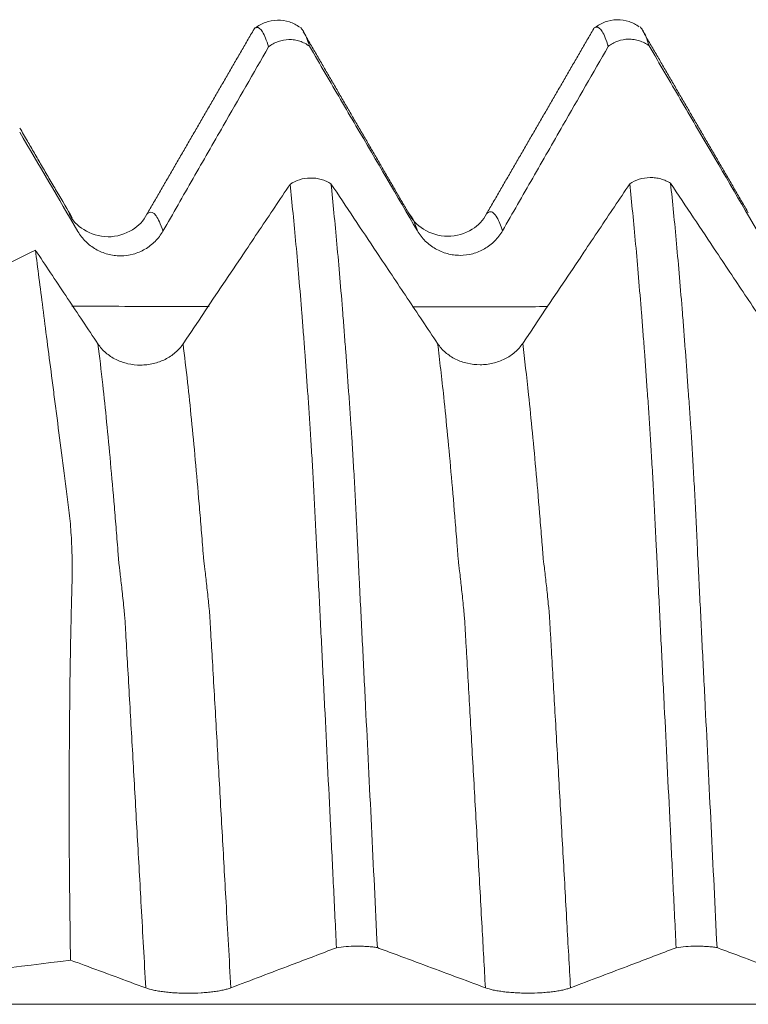
# Model space of a CAD drawing. Units: millimetres. Extents: x -48 to 94, y -82 to 26.
# Drawn here: x 51 to 54, y 1 to 5 of the extents above; entities that cross this region are included whole.
import ezdxf

# ---------------------------------------------------------------- set-up
doc = ezdxf.new("R2010")
doc.units = ezdxf.units.MM
doc.layers.add('1', color=4, linetype='Continuous')

msp = doc.modelspace()

# ---------------------------------------------------------------- linework, layer by layer
at = {"layer": '1', "lineweight": 18}
msp.add_line((52.2111, 5.0396), (52.2094, 5.0382), dxfattribs=at)
for points, degree in [([(52.2124, 5.0433), (51.9741, 4.6317), (51.7356, 4.2197)], 2), ([(52.4204, 5.0353), (52.4176, 5.0401), (52.4147, 5.045)], 2), ([(53.7127, 5.0457), (53.4743, 4.634), (53.2357, 4.2218)], 2), ([(53.9204, 5.0372), (53.9176, 5.0419), (53.9149, 5.0467)], 2), ([(52.8917, 4.2239), (52.6588, 4.6245), (52.426, 5.0255)], 2), ([(54.3917, 4.2258), (54.1588, 4.6265), (53.926, 5.0275)], 2), ([(51.1738, 4.5826), (51.2593, 4.4364), (51.345, 4.2902), (51.4307, 4.144)], 3), ([(50.3877, 3.6368), (50.6729, 3.7783), (50.958, 3.9199), (51.2431, 4.0615)], 3), ([(51.3984, 0.9274), (51.1667, 0.8981), (50.935, 0.8687), (50.7033, 0.8392)], 3)]:
    msp.add_open_spline(points, degree=degree, dxfattribs=at)
for points, knots in [([(52.4102, 5.0448), (52.3962, 5.0552), (52.3659, 5.071), (52.3116, 5.0797), (52.2578, 5.069), (52.2283, 5.0525), (52.2148, 5.0417)], [0, 0, 0, 0, 0.245414, 0.497531, 0.750962, 1, 1, 1, 1]), ([(52.2728, 4.9583), (52.2684, 4.9731), (52.264, 4.986), (52.2552, 5.008), (52.2509, 5.0171), (52.2379, 5.0385), (52.2293, 5.0451), (52.2194, 5.0438), (52.2182, 5.0435), (52.217, 5.0431)], [0, 0, 0, 0, 0.233631, 0.233631, 0.467262, 0.467262, 0.934525, 0.934525, 1, 1, 1, 1]), ([(53.9102, 5.0468), (53.8961, 5.0572), (53.8659, 5.073), (53.8115, 5.0817), (53.7577, 5.0709), (53.7282, 5.0544), (53.7147, 5.0435)], [0, 0, 0, 0, 0.245518, 0.497686, 0.75109, 1, 1, 1, 1]), ([(53.7729, 4.9602), (53.7684, 4.9751), (53.764, 4.988), (53.7553, 5.01), (53.7509, 5.019), (53.7378, 5.0403), (53.7291, 5.047), (53.7194, 5.0457), (53.7181, 5.0454), (53.7169, 5.045)], [0, 0, 0, 0, 0.233563, 0.233563, 0.467125, 0.467125, 0.934251, 0.934251, 1, 1, 1, 1]), ([(53.9178, 5.0417), (53.9209, 5.0385), (53.9241, 5.0343), (53.9359, 5.0149), (53.9446, 4.993), (53.9534, 4.9634)], [0, 0, 0, 0, 0.268542, 0.268542, 1, 1, 1, 1]), ([(52.4177, 5.0398), (52.4209, 5.0366), (52.4241, 5.0324), (52.4359, 5.0129), (52.4447, 4.991), (52.4535, 4.9614)], [0, 0, 0, 0, 0.268343, 0.268343, 1, 1, 1, 1]), ([(51.8063, 4.1447), (51.8507, 4.2223), (51.8952, 4.2999), (51.9841, 4.4551), (52.0286, 4.5327), (52.1396, 4.7262), (52.2062, 4.8423), (52.2728, 4.9583)], [0, 0, 0, 0, 0.286052, 0.286052, 0.572104, 0.572104, 1, 1, 1, 1]), ([(52.4535, 4.9614), (52.4469, 4.9662), (52.4401, 4.9705), (52.4258, 4.9779), (52.4182, 4.981), (52.4027, 4.986), (52.3948, 4.9878), (52.3789, 4.9902), (52.3708, 4.9908), (52.3463, 4.9904), (52.3304, 4.9874), (52.2996, 4.9764), (52.2856, 4.9685), (52.2728, 4.9583)], [0, 0, 0, 0, 0.125, 0.125, 0.25, 0.25, 0.375, 0.375, 0.5, 0.5, 0.75, 0.75, 1, 1, 1, 1]), ([(52.4535, 4.9614), (52.4768, 4.9215), (52.5001, 4.8817), (52.5686, 4.7645), (52.6138, 4.6871), (52.7495, 4.4552), (52.84, 4.3006), (52.9306, 4.1461)], [0, 0, 0, 0, 0.146626, 0.146626, 0.431084, 0.431084, 1, 1, 1, 1]), ([(53.3063, 4.1467), (53.3507, 4.2243), (53.3952, 4.3019), (53.4841, 4.457), (53.5286, 4.5346), (53.6396, 4.7282), (53.7062, 4.8442), (53.7729, 4.9602)], [0, 0, 0, 0, 0.28604, 0.28604, 0.572079, 0.572079, 1, 1, 1, 1]), ([(53.9534, 4.9634), (53.9469, 4.9682), (53.94, 4.9725), (53.9257, 4.9798), (53.9182, 4.983), (53.9027, 4.988), (53.8948, 4.9898), (53.8789, 4.9921), (53.8707, 4.9927), (53.8463, 4.9923), (53.8304, 4.9894), (53.7996, 4.9783), (53.7856, 4.9704), (53.7729, 4.9602)], [0, 0, 0, 0, 0.125, 0.125, 0.25, 0.25, 0.375, 0.375, 0.5, 0.5, 0.75, 0.75, 1, 1, 1, 1]), ([(53.9534, 4.9634), (53.9767, 4.9234), (54.0001, 4.8835), (54.0686, 4.7663), (54.1138, 4.689), (54.2495, 4.457), (54.3401, 4.3024), (54.4306, 4.1479)], [0, 0, 0, 0, 0.146759, 0.146759, 0.431173, 0.431173, 1, 1, 1, 1]), ([(51.4062, 4.2032), (51.3848, 4.2398), (51.3513, 4.2969), (51.3046, 4.3762), (51.2703, 4.435), (51.2378, 4.4909), (51.2057, 4.5466), (51.1852, 4.5819), (51.1748, 4.5999)], [0, 0, 0, 0, 0.319788, 0.459919, 0.586825, 0.712627, 0.844712, 1, 1, 1, 1]), ([(52.3679, 4.3517), (52.3453, 4.3181), (52.3227, 4.2844), (52.2552, 4.1838), (52.2102, 4.1168), (52.0753, 3.9157), (51.9853, 3.7816), (51.8953, 3.6476)], [0, 0, 0, 0, 0.143231, 0.143231, 0.428821, 0.428821, 1, 1, 1, 1]), ([(52.3679, 4.3517), (52.3806, 4.3605), (52.3947, 4.3673), (52.4254, 4.3769), (52.4413, 4.3794), (52.4658, 4.3798), (52.4739, 4.3793), (52.4899, 4.3773), (52.4977, 4.3757), (52.5132, 4.3714), (52.5208, 4.3687), (52.5351, 4.3623), (52.5419, 4.3586), (52.5485, 4.3544)], [0, 0, 0, 0, 0.25, 0.25, 0.5, 0.5, 0.625, 0.625, 0.75, 0.75, 0.875, 0.875, 1, 1, 1, 1]), ([(52.5729, 0.9818), (52.5685, 1.0725), (52.564, 1.1629), (52.5553, 1.3426), (52.5509, 1.4319), (52.5379, 1.6985), (52.5292, 1.8742), (52.5184, 2.0914), (52.5162, 2.1347), (52.5119, 2.221), (52.5097, 2.2641), (52.5033, 2.3926), (52.4993, 2.4776), (52.4928, 2.6036), (52.4906, 2.6454), (52.488, 2.6974), (52.4874, 2.7078), (52.4864, 2.7286), (52.4858, 2.7389), (52.4846, 2.7596), (52.4841, 2.77), (52.4831, 2.7906), (52.4827, 2.8009), (52.4812, 2.8317), (52.4802, 2.8519), (52.4782, 2.892), (52.4772, 2.9119), (52.4752, 2.9512), (52.4742, 2.9706), (52.4721, 3.009), (52.4711, 3.0281), (52.468, 3.0842), (52.4661, 3.1202), (52.463, 3.172), (52.462, 3.1889), (52.46, 3.222), (52.4591, 3.2383), (52.457, 3.2701), (52.4559, 3.2855), (52.4539, 3.3166), (52.4529, 3.332), (52.4509, 3.3628), (52.4498, 3.3781), (52.4477, 3.4084), (52.4466, 3.4235), (52.4412, 3.4985), (52.437, 3.5572), (52.4306, 3.643), (52.4285, 3.6713), (52.4242, 3.727), (52.4134, 3.8641), (52.4026, 3.991), (52.3853, 4.1811), (52.3766, 4.2697), (52.3679, 4.3517)], [0, 0, 0, 0, 0.0625, 0.0625, 0.125, 0.125, 0.25, 0.25, 0.28125, 0.28125, 0.3125, 0.3125, 0.375, 0.375, 0.40625, 0.40625, 0.414062, 0.414062, 0.421875, 0.421875, 0.429687, 0.429687, 0.4375, 0.4375, 0.453125, 0.453125, 0.46875, 0.46875, 0.484375, 0.484375, 0.5, 0.5, 0.53125, 0.53125, 0.546875, 0.546875, 0.5625, 0.5625, 0.578125, 0.578125, 0.59375, 0.59375, 0.609375, 0.609375, 0.625, 0.625, 0.6875, 0.6875, 0.71875, 0.71875, 0.75, 0.875, 0.875, 1, 1, 1, 1]), ([(53.0197, 3.6486), (52.9749, 3.7156), (52.9302, 3.7827), (52.8407, 3.9167), (52.7959, 3.9838), (52.6836, 4.152), (52.616, 4.2532), (52.5485, 4.3544)], [0, 0, 0, 0, 0.28492, 0.28492, 0.56984, 0.56984, 1, 1, 1, 1]), ([(52.5485, 4.3544), (52.5529, 4.3132), (52.5573, 4.2702), (52.5661, 4.1811), (52.5704, 4.135), (52.5835, 3.9917), (52.5922, 3.8896), (52.603, 3.754), (52.6051, 3.7265), (52.6094, 3.6706), (52.6115, 3.6423), (52.6179, 3.5562), (52.6222, 3.4974), (52.6287, 3.407), (52.6309, 3.3765), (52.6339, 3.3303), (52.6349, 3.3149), (52.6364, 3.2917), (52.637, 3.2839), (52.6382, 3.2681), (52.6388, 3.2601), (52.6401, 3.244), (52.6407, 3.2358), (52.6418, 3.2195), (52.6422, 3.2112), (52.6437, 3.1863), (52.6447, 3.1692), (52.6467, 3.1344), (52.6477, 3.1167), (52.6497, 3.0804), (52.6508, 3.0619), (52.6538, 3.0056), (52.6558, 2.9671), (52.6588, 2.9083), (52.6598, 2.8884), (52.6619, 2.8483), (52.6629, 2.828), (52.6649, 2.787), (52.6658, 2.7664), (52.6675, 2.7252), (52.6684, 2.7045), (52.6705, 2.6629), (52.6716, 2.642), (52.6738, 2.6002), (52.6748, 2.5793), (52.68, 2.4744), (52.6843, 2.3895), (52.6907, 2.2611), (52.6929, 2.218), (52.6971, 2.1317), (52.6993, 2.0885), (52.71, 1.8716), (52.7187, 1.6963), (52.7359, 1.3421), (52.7446, 1.1633), (52.7533, 0.9825)], [0, 0, 0, 0, 0.0625, 0.0625, 0.125, 0.125, 0.25, 0.25, 0.28125, 0.28125, 0.3125, 0.3125, 0.375, 0.375, 0.40625, 0.40625, 0.421875, 0.421875, 0.429687, 0.429687, 0.4375, 0.4375, 0.445312, 0.445312, 0.453125, 0.453125, 0.46875, 0.46875, 0.484375, 0.484375, 0.5, 0.5, 0.53125, 0.53125, 0.546875, 0.546875, 0.5625, 0.5625, 0.578125, 0.578125, 0.59375, 0.59375, 0.609375, 0.609375, 0.625, 0.625, 0.6875, 0.6875, 0.71875, 0.71875, 0.75, 0.75, 0.875, 0.875, 1, 1, 1, 1]), ([(53.8678, 4.3535), (53.8452, 4.3199), (53.8227, 4.2863), (53.7552, 4.1857), (53.7102, 4.1186), (53.5753, 3.9175), (53.4853, 3.7834), (53.3953, 3.6493)], [0, 0, 0, 0, 0.143086, 0.143086, 0.428724, 0.428724, 1, 1, 1, 1]), ([(53.8678, 4.3535), (53.8805, 4.3623), (53.8946, 4.3691), (53.9253, 4.3787), (53.9412, 4.3813), (53.9657, 4.3817), (53.9738, 4.3812), (53.9898, 4.3792), (53.9977, 4.3776), (54.0132, 4.3733), (54.0207, 4.3706), (54.0351, 4.3642), (54.0419, 4.3605), (54.0484, 4.3563)], [0, 0, 0, 0, 0.25, 0.25, 0.5, 0.5, 0.625, 0.625, 0.75, 0.75, 0.875, 0.875, 1, 1, 1, 1]), ([(54.0729, 0.9818), (54.0685, 1.0725), (54.0641, 1.1629), (54.0553, 1.3427), (54.0509, 1.432), (54.0378, 1.6987), (54.0292, 1.8745), (54.0184, 2.0918), (54.0162, 2.1351), (54.0119, 2.2215), (54.0098, 2.2646), (54.0033, 2.3932), (53.9991, 2.4781), (53.9938, 2.5832), (53.9927, 2.6042), (53.9906, 2.646), (53.9896, 2.6669), (53.9875, 2.7085), (53.9864, 2.7293), (53.9842, 2.7707), (53.9833, 2.7914), (53.9813, 2.8323), (53.9802, 2.8526), (53.9781, 2.8928), (53.9772, 2.9126), (53.9752, 2.9519), (53.9742, 2.9714), (53.9721, 3.0098), (53.9711, 3.0289), (53.9691, 3.0663), (53.9681, 3.0846), (53.966, 3.1206), (53.965, 3.1382), (53.963, 3.1729), (53.9621, 3.1899), (53.9602, 3.2232), (53.9591, 3.2394), (53.957, 3.271), (53.956, 3.2866), (53.954, 3.3177), (53.9529, 3.3331), (53.9497, 3.3792), (53.9476, 3.4096), (53.9413, 3.4997), (53.9371, 3.5585), (53.9306, 3.6444), (53.9285, 3.6727), (53.9242, 3.7283), (53.9177, 3.8106), (53.9113, 3.8894), (53.9027, 3.991), (53.8984, 4.0402), (53.8853, 4.1828), (53.8766, 4.2714), (53.8678, 4.3535)], [0, 0, 0, 0, 0.0625, 0.0625, 0.125, 0.125, 0.25, 0.25, 0.28125, 0.28125, 0.3125, 0.3125, 0.375, 0.375, 0.390625, 0.390625, 0.40625, 0.40625, 0.421875, 0.421875, 0.4375, 0.4375, 0.453125, 0.453125, 0.46875, 0.46875, 0.484375, 0.484375, 0.5, 0.5, 0.515625, 0.515625, 0.53125, 0.53125, 0.546875, 0.546875, 0.5625, 0.5625, 0.578125, 0.578125, 0.59375, 0.59375, 0.625, 0.625, 0.6875, 0.6875, 0.71875, 0.71875, 0.75, 0.8125, 0.8125, 0.875, 0.875, 1, 1, 1, 1]), ([(54.5196, 3.6505), (54.4749, 3.7176), (54.4301, 3.7846), (54.3407, 3.9186), (54.2959, 3.9856), (54.1836, 4.1539), (54.116, 4.2551), (54.0484, 4.3563)], [0, 0, 0, 0, 0.284889, 0.284889, 0.569778, 0.569778, 1, 1, 1, 1]), ([(54.0484, 4.3563), (54.0528, 4.3151), (54.0572, 4.2721), (54.066, 4.183), (54.0704, 4.1368), (54.0791, 4.0412), (54.0834, 3.9917), (54.0922, 3.8896), (54.0965, 3.8368), (54.103, 3.7554), (54.1051, 3.7279), (54.1093, 3.6722), (54.1114, 3.6439), (54.1178, 3.5577), (54.1224, 3.4986), (54.1277, 3.4233), (54.1287, 3.4082), (54.1308, 3.3778), (54.1318, 3.3625), (54.1338, 3.3317), (54.1349, 3.3162), (54.1367, 3.2927), (54.1373, 3.2849), (54.1384, 3.2692), (54.1389, 3.2613), (54.1416, 3.2214), (54.1436, 3.188), (54.1467, 3.1356), (54.1477, 3.1178), (54.1498, 3.0816), (54.1508, 3.0631), (54.1538, 3.0067), (54.1558, 2.9683), (54.1589, 2.9093), (54.1599, 2.8895), (54.1619, 2.8493), (54.163, 2.829), (54.1649, 2.788), (54.1657, 2.7675), (54.1674, 2.7261), (54.1685, 2.7054), (54.1716, 2.643), (54.1738, 2.6012), (54.1801, 2.4751), (54.1843, 2.3903), (54.1907, 2.2618), (54.1929, 2.2187), (54.1972, 2.1324), (54.2079, 1.9159), (54.2187, 1.6967), (54.2359, 1.3422), (54.2447, 1.1632), (54.2535, 0.9824)], [0, 0, 0, 0, 0.0625, 0.0625, 0.125, 0.125, 0.1875, 0.1875, 0.25, 0.25, 0.28125, 0.28125, 0.3125, 0.3125, 0.375, 0.375, 0.390625, 0.390625, 0.40625, 0.40625, 0.421875, 0.421875, 0.429687, 0.429687, 0.4375, 0.4375, 0.46875, 0.46875, 0.484375, 0.484375, 0.5, 0.5, 0.53125, 0.53125, 0.546875, 0.546875, 0.5625, 0.5625, 0.578125, 0.578125, 0.59375, 0.59375, 0.625, 0.625, 0.6875, 0.6875, 0.71875, 0.71875, 0.75, 0.875, 0.875, 1, 1, 1, 1]), ([(51.7358, 4.2199), (51.7204, 4.1906), (51.6782, 4.1449), (51.5633, 4.1071), (51.4493, 4.1463), (51.4074, 4.1919), (51.3923, 4.2214)], [0, 0, 0, 0, 0.240933, 0.495826, 0.753182, 1, 1, 1, 1]), ([(53.2359, 4.222), (53.2205, 4.1926), (53.1782, 4.1469), (53.0633, 4.1092), (52.9493, 4.1483), (52.9074, 4.1938), (52.8923, 4.2233)], [0, 0, 0, 0, 0.240664, 0.49563, 0.7531, 1, 1, 1, 1]), ([(51.4307, 4.144), (51.4403, 4.1276), (51.4518, 4.1127), (51.4719, 4.0928), (51.4792, 4.0865), (51.4942, 4.0751), (51.51, 4.0647), (51.5269, 4.0564), (51.5445, 4.0491), (51.5535, 4.0461), (51.5718, 4.0412), (51.581, 4.0394), (51.5997, 4.0369), (51.6093, 4.0363), (51.6378, 4.0363), (51.6565, 4.0388), (51.684, 4.0461), (51.693, 4.0492), (51.7105, 4.0564), (51.7189, 4.0606), (51.7352, 4.07), (51.7431, 4.0753), (51.7582, 4.0869), (51.7724, 4.0994), (51.7848, 4.1135), (51.7963, 4.1285), (51.8016, 4.1365), (51.8063, 4.1447)], [0, 0, 0, 0, 0.125, 0.125, 0.1875, 0.1875, 0.25, 0.3125, 0.3125, 0.375, 0.375, 0.4375, 0.4375, 0.5, 0.5, 0.625, 0.625, 0.6875, 0.6875, 0.75, 0.75, 0.8125, 0.8125, 0.875, 0.9375, 0.9375, 1, 1, 1, 1]), ([(52.9306, 4.1461), (52.9402, 4.1296), (52.9518, 4.1148), (52.9719, 4.0949), (52.9791, 4.0886), (52.9942, 4.0771), (53.0099, 4.0667), (53.0269, 4.0584), (53.0444, 4.0512), (53.0535, 4.0481), (53.0717, 4.0433), (53.081, 4.0414), (53.0997, 4.039), (53.1092, 4.0383), (53.1377, 4.0383), (53.1564, 4.0408), (53.1839, 4.0481), (53.193, 4.0512), (53.2105, 4.0584), (53.2189, 4.0626), (53.2352, 4.072), (53.2431, 4.0773), (53.2582, 4.0889), (53.2724, 4.1014), (53.2848, 4.1155), (53.2962, 4.1305), (53.3015, 4.1385), (53.3063, 4.1467)], [0, 0, 0, 0, 0.125, 0.125, 0.1875, 0.1875, 0.25, 0.3125, 0.3125, 0.375, 0.375, 0.4375, 0.4375, 0.5, 0.5, 0.625, 0.625, 0.6875, 0.6875, 0.75, 0.75, 0.8125, 0.8125, 0.875, 0.9375, 0.9375, 1, 1, 1, 1]), ([(51.5196, 3.6472), (51.4749, 3.7142), (51.4301, 3.7813), (51.3406, 3.9154), (51.2959, 3.9825), (51.2485, 4.0535), (51.2458, 4.0575), (51.2431, 4.0615)], [0, 0, 0, 0, 0.485556, 0.485556, 0.971112, 0.971112, 1, 1, 1, 1]), ([(51.3984, 0.9274), (51.3956, 1.0958), (51.3937, 1.261), (51.392, 1.5854), (51.3922, 1.7446), (51.3943, 2.0567), (51.3963, 2.2097), (51.4001, 2.3969), (51.4009, 2.4342), (51.4026, 2.5083), (51.4036, 2.545), (51.405, 2.5994), (51.4054, 2.6174), (51.4057, 2.653), (51.4056, 2.6706), (51.405, 2.7229), (51.4038, 2.7571), (51.4, 2.8242), (51.3974, 2.857), (51.3907, 2.9213), (51.3865, 2.9528), (51.3742, 3.046), (51.3664, 3.1069), (51.3509, 3.2257), (51.3434, 3.2838), (51.3324, 3.3687), (51.3288, 3.3966), (51.3216, 3.4518), (51.3181, 3.4791), (51.3009, 3.6129), (51.288, 3.7127), (51.2642, 3.8979), (51.2532, 3.9834), (51.2431, 4.0615)], [0, 0, 0, 0, 0.125, 0.125, 0.25, 0.25, 0.375, 0.375, 0.40625, 0.40625, 0.4375, 0.4375, 0.453125, 0.453125, 0.46875, 0.46875, 0.5, 0.5, 0.53125, 0.53125, 0.5625, 0.5625, 0.625, 0.625, 0.6875, 0.6875, 0.71875, 0.71875, 0.75, 0.75, 0.875, 0.875, 1, 1, 1, 1]), ([(51.8953, 3.6476), (51.8857, 3.6334), (51.8742, 3.6205), (51.8542, 3.6032), (51.847, 3.5977), (51.832, 3.5878), (51.8163, 3.5787), (51.7994, 3.5715), (51.7818, 3.5652), (51.7728, 3.5625), (51.7546, 3.5582), (51.7453, 3.5566), (51.7266, 3.5545), (51.7171, 3.5539), (51.6886, 3.5538), (51.6699, 3.5559), (51.6423, 3.5622), (51.6333, 3.5648), (51.6158, 3.571), (51.6073, 3.5746), (51.591, 3.5827), (51.583, 3.5872), (51.5679, 3.5972), (51.5537, 3.608), (51.5412, 3.6202), (51.5297, 3.6332), (51.5244, 3.64), (51.5196, 3.6472)], [0, 0, 0, 0, 0.125, 0.125, 0.1875, 0.1875, 0.25, 0.3125, 0.3125, 0.375, 0.375, 0.4375, 0.4375, 0.5, 0.5, 0.625, 0.625, 0.6875, 0.6875, 0.75, 0.75, 0.8125, 0.8125, 0.875, 0.9375, 0.9375, 1, 1, 1, 1]), ([(53.3953, 3.6493), (53.3857, 3.635), (53.3743, 3.6222), (53.3542, 3.6049), (53.347, 3.5994), (53.332, 3.5894), (53.3163, 3.5804), (53.2994, 3.5731), (53.2818, 3.5668), (53.2728, 3.5641), (53.2546, 3.5599), (53.2454, 3.5582), (53.2267, 3.556), (53.2171, 3.5555), (53.1886, 3.5554), (53.1699, 3.5574), (53.1424, 3.5637), (53.1333, 3.5663), (53.1158, 3.5725), (53.1073, 3.5761), (53.091, 3.5842), (53.0831, 3.5887), (53.0679, 3.5987), (53.0537, 3.6095), (53.0413, 3.6217), (53.0297, 3.6346), (53.0244, 3.6415), (53.0197, 3.6486)], [0, 0, 0, 0, 0.125, 0.125, 0.1875, 0.1875, 0.25, 0.3125, 0.3125, 0.375, 0.375, 0.4375, 0.4375, 0.5, 0.5, 0.625, 0.625, 0.6875, 0.6875, 0.75, 0.75, 0.8125, 0.8125, 0.875, 0.9375, 0.9375, 1, 1, 1, 1]), ([(52.1063, 0.8048), (52.1507, 0.8217), (52.1952, 0.8385), (52.2841, 0.8723), (52.3286, 0.8892), (52.4396, 0.9313), (52.5062, 0.9566), (52.5729, 0.9818)], [0, 0, 0, 0, 0.286018, 0.286018, 0.572035, 0.572035, 1, 1, 1, 1]), ([(52.7533, 0.9825), (52.7468, 0.9836), (52.74, 0.9845), (52.7256, 0.9861), (52.7181, 0.9868), (52.7026, 0.9878), (52.6948, 0.9882), (52.6788, 0.9888), (52.6707, 0.9889), (52.6462, 0.9888), (52.6303, 0.9881), (52.5996, 0.9857), (52.5856, 0.984), (52.5729, 0.9818)], [0, 0, 0, 0, 0.125, 0.125, 0.25, 0.25, 0.375, 0.375, 0.5, 0.5, 0.75, 0.75, 1, 1, 1, 1]), ([(52.7533, 0.9825), (52.7767, 0.9738), (52.8, 0.9651), (52.8686, 0.9396), (52.9138, 0.9228), (53.0495, 0.8724), (53.14, 0.8387), (53.2306, 0.8051)], [0, 0, 0, 0, 0.146848, 0.146848, 0.431232, 0.431232, 1, 1, 1, 1]), ([(53.6063, 0.8051), (53.6507, 0.8219), (53.6952, 0.8388), (53.7841, 0.8725), (53.8286, 0.8893), (53.9397, 0.9314), (54.0063, 0.9566), (54.0729, 0.9818)], [0, 0, 0, 0, 0.286034, 0.286034, 0.572067, 0.572067, 1, 1, 1, 1]), ([(54.2535, 0.9824), (54.2469, 0.9834), (54.2401, 0.9844), (54.2258, 0.986), (54.2182, 0.9867), (54.2027, 0.9877), (54.1949, 0.9881), (54.1789, 0.9887), (54.1708, 0.9888), (54.1463, 0.9887), (54.1304, 0.9881), (54.0997, 0.9857), (54.0856, 0.984), (54.0729, 0.9818)], [0, 0, 0, 0, 0.125, 0.125, 0.25, 0.25, 0.375, 0.375, 0.5, 0.5, 0.75, 0.75, 1, 1, 1, 1]), ([(54.2535, 0.9824), (54.2768, 0.9737), (54.3001, 0.965), (54.3686, 0.9395), (54.4138, 0.9227), (54.5495, 0.8722), (54.6401, 0.8385), (54.7306, 0.8049)], [0, 0, 0, 0, 0.146664, 0.146664, 0.431109, 0.431109, 1, 1, 1, 1]), ([(51.3984, 0.9274), (51.4186, 0.9199), (51.4389, 0.9124), (51.5495, 0.8714), (51.6401, 0.8379), (51.7306, 0.8043)], [0, 0, 0, 0, 0.182636, 0.182636, 1, 1, 1, 1]), ([(51.7306, 0.8043), (51.7403, 0.8008), (51.7518, 0.7976), (51.7719, 0.7933), (51.7792, 0.7919), (51.7942, 0.7894), (51.8099, 0.7872), (51.8269, 0.7854), (51.8445, 0.7838), (51.8535, 0.7832), (51.8717, 0.7821), (51.881, 0.7817), (51.8997, 0.7812), (51.9092, 0.7811), (51.9378, 0.7811), (51.9564, 0.7816), (51.9839, 0.7833), (51.993, 0.7839), (52.0105, 0.7855), (52.0189, 0.7864), (52.0352, 0.7885), (52.0431, 0.7896), (52.0582, 0.7922), (52.0724, 0.7949), (52.0848, 0.798), (52.0962, 0.8012), (52.1015, 0.803), (52.1063, 0.8048)], [0, 0, 0, 0, 0.125, 0.125, 0.1875, 0.1875, 0.25, 0.3125, 0.3125, 0.375, 0.375, 0.4375, 0.4375, 0.5, 0.5, 0.625, 0.625, 0.6875, 0.6875, 0.75, 0.75, 0.8125, 0.8125, 0.875, 0.9375, 0.9375, 1, 1, 1, 1]), ([(53.2306, 0.8051), (53.2402, 0.8015), (53.2518, 0.7983), (53.2719, 0.7939), (53.2791, 0.7926), (53.2942, 0.7901), (53.3099, 0.7878), (53.3269, 0.786), (53.3444, 0.7844), (53.3535, 0.7838), (53.3717, 0.7827), (53.381, 0.7823), (53.3997, 0.7817), (53.4092, 0.7816), (53.4378, 0.7816), (53.4564, 0.7821), (53.4839, 0.7837), (53.493, 0.7844), (53.5105, 0.7859), (53.5189, 0.7868), (53.5352, 0.7889), (53.5431, 0.79), (53.5582, 0.7925), (53.5724, 0.7952), (53.5848, 0.7983), (53.5963, 0.8016), (53.6015, 0.8033), (53.6063, 0.8051)], [0, 0, 0, 0, 0.125, 0.125, 0.1875, 0.1875, 0.25, 0.3125, 0.3125, 0.375, 0.375, 0.4375, 0.4375, 0.5, 0.5, 0.625, 0.625, 0.6875, 0.6875, 0.75, 0.75, 0.8125, 0.8125, 0.875, 0.9375, 0.9375, 1, 1, 1, 1])]:
    msp.add_open_spline(points, degree=3, knots=knots, dxfattribs=at)
at = {"layer": '1', "lineweight": 13}
for points, knots in [([(51.8063, 4.1447), (51.7961, 4.1764), (51.7745, 4.2254), (51.7509, 4.2334), (51.7376, 4.2218), (51.7357, 4.2198)], [0, 0, 0, 0, 0.428284, 0.91719, 1, 1, 1, 1]), ([(52.9306, 4.1461), (52.9232, 4.1693), (52.9102, 4.2016), (52.8972, 4.2192), (52.8916, 4.2239)], [0, 0, 0, 0, 0.573719, 1, 1, 1, 1]), ([(53.3063, 4.1467), (53.2984, 4.1711), (53.2791, 4.2185), (53.2555, 4.2366), (53.24, 4.2262), (53.2358, 4.2218)], [0, 0, 0, 0, 0.331407, 0.818399, 1, 1, 1, 1]), ([(52.0101, 3.8118), (51.8683, 3.8122), (51.6665, 3.8129), (51.4647, 3.814), (51.4048, 3.8144)], [0, 0, 0, 0, 0.703257, 1, 1, 1, 1]), ([(53.5062, 3.8118), (53.458, 3.8117), (53.259, 3.8113), (53.0595, 3.8111), (52.9082, 3.811)], [0, 0, 0, 0, 0.242122, 1, 1, 1, 1]), ([(51.7306, 0.8043), (51.724, 0.9247), (51.7115, 1.1488), (51.6932, 1.4751), (51.6789, 1.73), (51.6675, 1.9303), (51.659, 2.0792), (51.6508, 2.2219), (51.6452, 2.3172), (51.6417, 2.3791), (51.64, 2.409), (51.6378, 2.4426), (51.6357, 2.4641), (51.6316, 2.5049), (51.6267, 2.552), (51.6212, 2.6016), (51.6181, 2.6285), (51.616, 2.6464), (51.6146, 2.6583), (51.6129, 2.6705), (51.6111, 2.6872), (51.6097, 2.7048), (51.6076, 2.7328), (51.6044, 2.774), (51.5988, 2.8432), (51.589, 2.9634), (51.5692, 3.1897), (51.5452, 3.4313), (51.5267, 3.5908), (51.5196, 3.6472)], [0, 0, 0, 0, 0.093494, 0.174356, 0.255217, 0.295648, 0.336079, 0.376509, 0.411886, 0.41694, 0.427048, 0.437155, 0.447263, 0.457371, 0.497802, 0.518017, 0.538232, 0.543286, 0.54834, 0.558448, 0.568555, 0.573609, 0.578663, 0.598878, 0.619094, 0.659524, 0.740386, 0.902109, 1, 1, 1, 1]), ([(52.1063, 0.8048), (52.0992, 0.9316), (52.0864, 1.162), (52.0678, 1.4939), (52.0534, 1.749), (52.0421, 1.9487), (52.0336, 2.0974), (52.0254, 2.2408), (52.0198, 2.3347), (52.0163, 2.3969), (52.0146, 2.4261), (52.0124, 2.4603), (52.0103, 2.4815), (52.0062, 2.5217), (52.0013, 2.5683), (51.9958, 2.6168), (51.9927, 2.6431), (51.9906, 2.6611), (51.9892, 2.6732), (51.9875, 2.6843), (51.9858, 2.7001), (51.9843, 2.7181), (51.9822, 2.7464), (51.979, 2.7876), (51.9734, 2.8562), (51.9635, 2.9762), (51.9438, 3.2015), (51.9202, 3.4381), (51.902, 3.5942), (51.8953, 3.6476)], [0, 0, 0, 0, 0.09854, 0.179418, 0.260296, 0.300735, 0.341174, 0.381613, 0.416997, 0.422052, 0.432162, 0.442271, 0.452381, 0.462491, 0.50293, 0.523149, 0.543369, 0.548424, 0.553479, 0.563588, 0.573698, 0.578753, 0.583808, 0.604027, 0.624247, 0.664686, 0.745564, 0.90732, 1, 1, 1, 1]), ([(53.2306, 0.8051), (53.2257, 0.8944), (53.215, 1.087), (53.1985, 1.3822), (53.1813, 1.688), (53.1646, 1.9812), (53.1534, 2.1765), (53.1471, 2.2864), (53.1453, 2.3165), (53.1432, 2.3526), (53.1412, 2.3896), (53.1391, 2.4252), (53.1369, 2.4549), (53.1342, 2.4789), (53.1294, 2.5288), (53.1239, 2.5792), (53.1184, 2.6277), (53.1149, 2.6575), (53.1122, 2.6758), (53.11, 2.702), (53.1079, 2.7304), (53.1052, 2.7657), (53.1017, 2.8087), (53.0932, 2.9139), (53.075, 3.1273), (53.0492, 3.3965), (53.0287, 3.5759), (53.0197, 3.6486)], [0, 0, 0, 0, 0.069308, 0.149741, 0.230175, 0.310609, 0.386015, 0.391042, 0.401096, 0.411151, 0.421205, 0.431259, 0.441313, 0.451367, 0.471476, 0.511693, 0.531801, 0.551909, 0.561964, 0.572018, 0.582072, 0.592126, 0.612235, 0.632343, 0.712777, 0.873644, 1, 1, 1, 1]), ([(53.6063, 0.8051), (53.601, 0.9009), (53.5899, 1.1001), (53.5731, 1.4016), (53.5559, 1.707), (53.5392, 1.9996), (53.528, 2.1941), (53.5217, 2.3043), (53.5199, 2.3345), (53.5178, 2.3704), (53.5158, 2.4069), (53.5137, 2.4426), (53.5115, 2.4736), (53.5088, 2.4952), (53.5039, 2.5459), (53.4985, 2.5949), (53.493, 2.6425), (53.4895, 2.6726), (53.4869, 2.6876), (53.4846, 2.7158), (53.4825, 2.7447), (53.4798, 2.7787), (53.4763, 2.8213), (53.4678, 2.9274), (53.4496, 3.1389), (53.4241, 3.4037), (53.404, 3.5796), (53.3953, 3.6493)], [0, 0, 0, 0, 0.074395, 0.154833, 0.23527, 0.315708, 0.391119, 0.396146, 0.406201, 0.416255, 0.42631, 0.436365, 0.44642, 0.456474, 0.476584, 0.516803, 0.536912, 0.557021, 0.567076, 0.577131, 0.587186, 0.59724, 0.61735, 0.637459, 0.717897, 0.878773, 1, 1, 1, 1]), ([(69.884, 0.7322), (69.1649, 0.7322), (65.24, 0.7322), (59.8867, 0.7322), (55.1029, 0.7322), (52.9313, 0.7322), (50.8438, 0.7322), (48.6987, 0.7322), (47.1469, 0.7322), (46.9369, 0.7322)], [0, 0, 0, 0, 0.094254, 0.514391, 0.701335, 0.722045, 0.799234, 0.972838, 1, 1, 1, 1])]:
    msp.add_open_spline(points, degree=3, knots=knots, dxfattribs=at)

doc.saveas('drawing.dxf')
